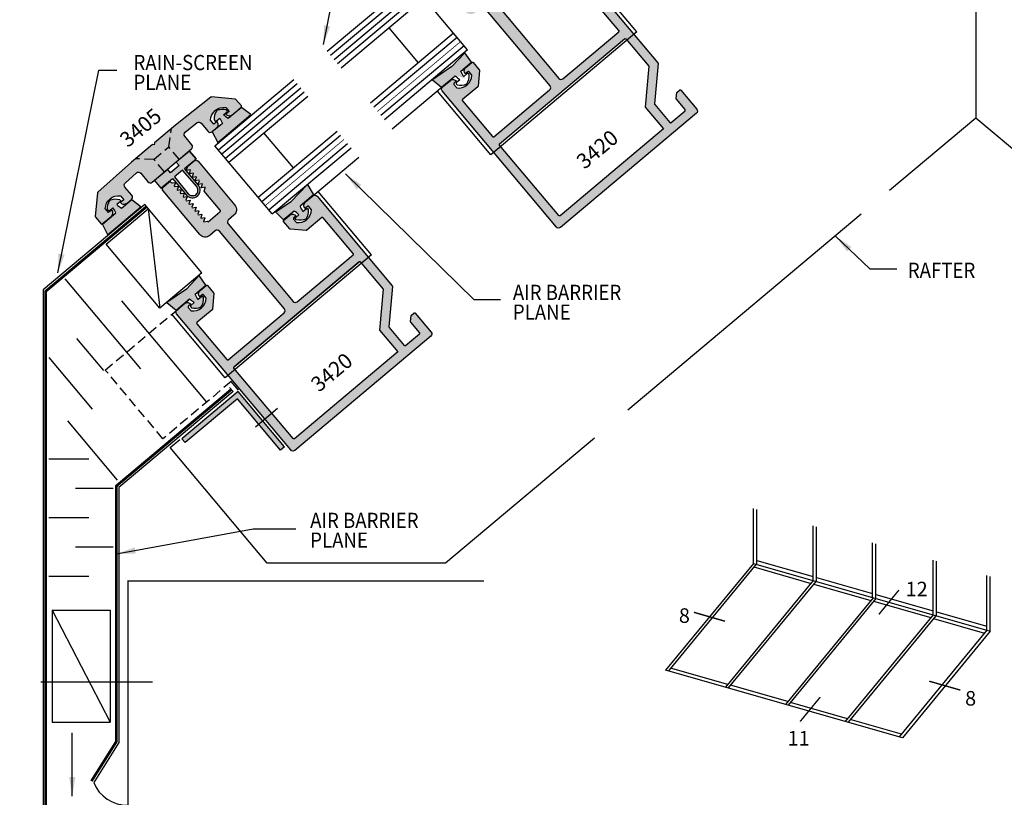
# Model space of a CAD drawing. Units: millimetres. Extents: x 2990 to 4506, y 1434 to 1714.
# Drawn here: x 3666 to 3770, y 1538 to 1620 of the extents above; entities that cross this region are included whole.
import ezdxf
from ezdxf.enums import TextEntityAlignment as Align

# ---------------------------------------------------------------- set-up
doc = ezdxf.new("R2010")
doc.units = ezdxf.units.MM
doc.linetypes.add('HIDDEN', pattern=[0.375, 0.25, -0.125])
doc.layers.add('4', color=4, linetype='Continuous')
doc.styles.add('DIM', font='Simplex.shx', dxfattribs={"width": 0.9, "height": 2.4})
doc.styles.add('PART # DETAILS', font='Au102s01.shx', dxfattribs={"height": 2})
doc.styles.add('spec', font='swissb.ttf', dxfattribs={"width": 0.9, "height": 2.4})
doc.styles.add('ST-1', font='Au102s01.shx', dxfattribs={"height": 2})
doc.dimstyles.new('DIM-1', dxfattribs={"dimtxt": 2.4, "dimasz": 2.4, "dimexe": 0.6, "dimexo": 5, "dimgap": 1.5, "dimtad": 0, "dimtih": 1, "dimtoh": 1, "dimdec": 1, "dimlfac": 2, "dimzin": 0, "dimdsep": 46, "dimtxsty": 'DIM', "dimcen": 1, "dimclre": 4, "dimclrt": 4, "dimadec": 0, "dimazin": 0, "dimtfac": 1, "dimtdec": 1, "dimtmove": 0, "dimatfit": 3, "dimfxl": 1, "dimtolj": 1, "dimtzin": 0, "dimarcsym": 0})

msp = doc.modelspace()

# ---------------------------------------------------------------- hatches: boundary and pattern name
h = msp.add_hatch(color=4)
h.dxf.hatch_style = 1
h.paths.add_polyline_path([(3680.232, 1605.613), (3678.274, 1605.666), (3677.868, 1605.325), (3674.312, 1602.154, 0.1910874), (3674.28, 1602.091), (3674.061, 1599.588, 0.1989124), (3674.083, 1599.519), (3674.662, 1598.829, 0.4142136), (3674.796, 1598.817), (3675.74, 1599.609, 0.4142136), (3675.8, 1600.289), (3675.467, 1600.01), (3675.111, 1600.433, -0.4436511), (3676.701, 1601.767), (3677.057, 1601.344), (3676.724, 1601.064, 0.4142136), (3677.404, 1601.005), (3677.873, 1601.399, 0.4142136), (3677.911, 1601.827), (3677.179, 1602.7, -0.4054092), (3677.21, 1603.122), (3678.41, 1604.192, -0.4230731), (3678.845, 1604.161), (3679.608, 1603.251, 0.4142136), (3680.036, 1603.214), (3681.333, 1604.302)])
h.paths.add_polyline_path([(3681.802, 1606.931), (3682.09, 1608.868), (3680.293, 1607.36), (3680.275, 1607.156), (3680.071, 1607.174), (3678.274, 1605.666), (3680.232, 1605.613)])
h.paths.add_polyline_path([(3681.802, 1606.931), (3680.232, 1605.613), (3681.333, 1604.302), (3682.118, 1604.96), (3682.903, 1605.619)])
h.paths.add_polyline_path([(3684.237, 1607.135), (3683.474, 1608.045, -0.4230731), (3683.518, 1608.479), (3684.781, 1609.475, -0.4054092), (3685.202, 1609.431), (3685.934, 1608.559, 0.4142136), (3686.362, 1608.522), (3686.832, 1608.916, 0.4142136), (3686.891, 1609.596), (3686.558, 1609.316), (3686.203, 1609.74, -0.4436511), (3687.793, 1611.074), (3688.148, 1610.65), (3687.815, 1610.371, 0.4142136), (3688.495, 1610.312), (3689.439, 1611.104, 0.4142136), (3689.451, 1611.238), (3688.872, 1611.928, 0.1989124), (3688.807, 1611.962), (3686.304, 1612.181, 0.1910874), (3686.237, 1612.161), (3682.496, 1609.209), (3682.09, 1608.868), (3681.802, 1606.931), (3682.903, 1605.619), (3684.199, 1606.707, 0.4142136)])
h = msp.add_hatch(color=6)
h.dxf.hatch_style = 1
h.paths.add_polyline_path([(3678.883, 1600.618), (3677.892, 1601.374), (3676.821, 1600.475, -0.0514053), (3676.328, 1600.86), (3676.701, 1601.172, 0.4142136), (3676.71, 1601.28), (3676.618, 1601.39, 0.176667), (3675.601, 1601.31, 0.176667), (3675.346, 1600.323), (3675.438, 1600.213, 0.4142136), (3675.545, 1600.203), (3675.918, 1600.516, -0.0514053), (3676.212, 1599.964), (3674.812, 1598.789), (3675.384, 1597.682), (3677.298, 1599.288)])
h.paths.add_polyline_path([(3690.455, 1610.328), (3689.464, 1611.084), (3688.064, 1609.909, -0.0514053), (3687.571, 1610.294), (3687.944, 1610.607, 0.4142136), (3687.953, 1610.714), (3687.861, 1610.824, 0.176667), (3686.845, 1610.744, 0.176667), (3686.589, 1609.757), (3686.682, 1609.647, 0.4142136), (3686.789, 1609.637), (3687.162, 1609.95, -0.0514053), (3687.455, 1609.398), (3686.383, 1608.499), (3686.956, 1607.392), (3688.541, 1608.722)])
h.paths.add_polyline_path([(3697.046, 1601.876), (3696.425, 1602.957), (3694.687, 1601.185), (3693.032, 1600.094), (3693.89, 1599.227), (3695.017, 1600.173, -0.0506879), (3695.516, 1599.781), (3695.143, 1599.468, 0.4142136), (3695.134, 1599.361), (3695.226, 1599.251, 0.176667), (3696.242, 1599.331, 0.176667), (3696.497, 1600.318), (3696.405, 1600.428, 0.4142136), (3696.298, 1600.438), (3695.925, 1600.125, -0.0506879), (3695.626, 1600.684)])
h.paths.add_polyline_path([(3684.593, 1591.426), (3685.72, 1592.372), (3685.015, 1593.367), (3683.653, 1591.927), (3681.606, 1590.523), (3682.563, 1589.723), (3683.984, 1590.915, -0.0506879), (3684.482, 1590.523), (3684.109, 1590.21, 0.4142136), (3684.1, 1590.103), (3684.192, 1589.993, 0.176667), (3685.209, 1590.073, 0.176667), (3685.464, 1591.06), (3685.372, 1591.17, 0.4142136), (3685.265, 1591.179), (3684.892, 1590.867, -0.0506879)])
h = msp.add_hatch(color=6)
h.dxf.hatch_style = 1
h.paths.add_polyline_path([(3684.814, 1601.748, 0.4142136), (3684.913, 1602.886), (3683.443, 1604.639), (3684.672, 1605.67), (3683.992, 1606.481), (3682.588, 1605.303), (3682.881, 1604.953), (3682.437, 1604.58), (3681.992, 1604.207), (3681.699, 1604.557), (3680.295, 1603.378), (3680.975, 1602.568), (3682.204, 1603.6), (3683.675, 1601.847, 0.4142136)])
h.paths.add_polyline_path([(3683.85, 1601.994), (3682.414, 1603.776), (3682.824, 1604.119), (3683.233, 1604.463), (3684.739, 1602.74, -0.4142136), (3684.667, 1601.922, -0.4142136)], flags=16)
at = {"layer": '4'}
h = msp.add_hatch(color=256, dxfattribs=at)
h.dxf.hatch_style = 1
h.paths.add_polyline_path([(3729.819, 1618.299, -0.4142136), (3729.952, 1618.287), (3730.069, 1618.149), (3730.808, 1618.769), (3725.396, 1625.219, 0.4142136), (3724.968, 1625.257), (3724.185, 1624.6, 0.4142136), (3724.125, 1623.92), (3724.384, 1624.137, -0.4142136), (3724.518, 1624.125), (3724.813, 1623.774, -0.4440691), (3723.224, 1622.44), (3722.929, 1622.792, -0.4142136), (3722.94, 1622.925), (3723.199, 1623.143, 0.4142136), (3722.519, 1623.202), (3721.891, 1622.675, 0.4142136), (3721.879, 1622.541), (3722.525, 1621.771, 0.1989124), (3722.589, 1621.738), (3724.242, 1621.593, 0.1989124), (3724.311, 1621.615), (3725.91, 1622.957, -0.4142136), (3726.044, 1622.945), (3729.21, 1619.172, -0.4142136), (3729.198, 1619.039), (3723.312, 1614.099, -0.4142136), (3722.883, 1614.137), (3716.032, 1622.303, -0.4142136), (3716.069, 1622.731), (3716.646, 1623.215, 0.4142136), (3716.738, 1624.275), (3712.869, 1628.886, 0.4142136), (3712.441, 1628.923), (3711.786, 1628.374), (3711.64, 1627.974), (3711.677, 1627.93), (3712.042, 1627.994), (3712.077, 1627.952), (3711.95, 1627.604), (3711.987, 1627.56), (3712.352, 1627.625), (3712.387, 1627.583), (3712.261, 1627.234), (3712.297, 1627.191), (3712.662, 1627.255), (3712.698, 1627.213), (3712.571, 1626.865), (3712.607, 1626.821), (3712.973, 1626.885), (3713.008, 1626.843), (3712.881, 1626.495), (3712.918, 1626.451), (3713.283, 1626.516), (3713.318, 1626.474), (3713.191, 1626.125), (3713.228, 1626.082), (3713.593, 1626.146), (3713.628, 1626.104), (3713.501, 1625.755), (3715.182, 1623.753, -0.4142136), (3715.164, 1623.549), (3713.918, 1622.504), (3713.852, 1622.583), (3713.487, 1622.518), (3713.45, 1622.562), (3713.577, 1622.911), (3713.542, 1622.953), (3713.176, 1622.888), (3713.14, 1622.932), (3713.267, 1623.28), (3713.231, 1623.322), (3712.866, 1623.258), (3712.83, 1623.302), (3712.956, 1623.65), (3712.921, 1623.692), (3712.556, 1623.628), (3712.519, 1623.671), (3712.646, 1624.02), (3712.611, 1624.062), (3712.246, 1623.997), (3712.209, 1624.041), (3712.336, 1624.389), (3712.301, 1624.431), (3711.936, 1624.367), (3711.899, 1624.411), (3712.026, 1624.759), (3711.99, 1624.801), (3711.625, 1624.737), (3711.589, 1624.78), (3711.715, 1625.129), (3711.68, 1625.171), (3711.315, 1625.106), (3711.278, 1625.15), (3711.405, 1625.499), (3711.37, 1625.541), (3711.005, 1625.476), (3710.968, 1625.52), (3711.095, 1625.868), (3711.06, 1625.91), (3710.695, 1625.846), (3710.658, 1625.89), (3710.785, 1626.238), (3710.75, 1626.28), (3710.384, 1626.216), (3710.348, 1626.259), (3710.475, 1626.608), (3710.439, 1626.65), (3710.156, 1626.6, -0.2679492), (3710.021, 1626.649), (3709.994, 1626.681, 0.4142136), (3709.79, 1626.699), (3709.209, 1626.212, 0.4142136), (3709.172, 1625.784), (3713.041, 1621.172, 0.4142136), (3714.101, 1621.08), (3714.678, 1621.563, -0.4142136), (3715.106, 1621.526), (3721.958, 1613.36, -0.4142136), (3721.92, 1612.932), (3716.034, 1607.993, -0.4142136), (3715.9, 1608.004), (3712.734, 1611.777, -0.4142136), (3712.746, 1611.911), (3714.345, 1613.253, 0.1989124), (3714.379, 1613.317), (3714.523, 1614.97, 0.1989124), (3714.502, 1615.039), (3713.856, 1615.809, 0.4142136), (3713.722, 1615.82), (3713.093, 1615.293, 0.4142136), (3713.034, 1614.613), (3713.293, 1614.83, -0.4142136), (3713.427, 1614.819), (3713.722, 1614.467, -0.4440691), (3712.132, 1613.133), (3711.837, 1613.485, -0.4142136), (3711.849, 1613.619), (3712.108, 1613.836, 0.4142136), (3711.428, 1613.896), (3710.645, 1613.238, 0.4142136), (3710.607, 1612.81), (3716.02, 1606.36), (3716.759, 1606.981), (3716.643, 1607.119, -0.4142136), (3716.654, 1607.253)])
h = msp.add_hatch(color=256, dxfattribs=at)
h.dxf.hatch_style = 1
h.paths.add_polyline_path([(3733.344, 1615.704, 0.1989124), (3733.322, 1615.774), (3725.396, 1625.219, 0.4142136), (3724.968, 1625.257), (3724.185, 1624.6, 0.4142136), (3724.125, 1623.92), (3724.384, 1624.137, -0.4142136), (3724.518, 1624.125), (3724.813, 1623.774, -0.4440691), (3723.224, 1622.44), (3722.929, 1622.792, -0.4142136), (3722.94, 1622.925), (3723.199, 1623.143, 0.4142136), (3722.519, 1623.202), (3721.891, 1622.675, 0.4142136), (3721.879, 1622.541), (3722.525, 1621.771, 0.1989124), (3722.589, 1621.738), (3724.242, 1621.593, 0.1989124), (3724.311, 1621.615), (3725.91, 1622.957, -0.4142136), (3726.044, 1622.945), (3729.21, 1619.172, -0.4142136), (3729.198, 1619.039), (3723.312, 1614.099, -0.4142136), (3722.883, 1614.137), (3716.032, 1622.303, -0.4142136), (3716.069, 1622.731), (3716.646, 1623.215, 0.4142136), (3716.738, 1624.275), (3712.869, 1628.886, 0.4142136), (3712.441, 1628.923), (3711.786, 1628.374), (3711.64, 1627.974), (3711.677, 1627.93), (3712.042, 1627.994), (3712.077, 1627.952), (3711.95, 1627.604), (3711.987, 1627.56), (3712.352, 1627.625), (3712.387, 1627.583), (3712.261, 1627.234), (3712.297, 1627.191), (3712.662, 1627.255), (3712.698, 1627.213), (3712.571, 1626.865), (3712.607, 1626.821), (3712.973, 1626.885), (3713.008, 1626.843), (3712.881, 1626.495), (3712.918, 1626.451), (3713.283, 1626.516), (3713.318, 1626.474), (3713.191, 1626.125), (3713.228, 1626.082), (3713.593, 1626.146), (3713.628, 1626.104), (3713.501, 1625.755), (3715.182, 1623.753, -0.4142136), (3715.164, 1623.549), (3713.918, 1622.504), (3713.852, 1622.583), (3713.487, 1622.518), (3713.45, 1622.562), (3713.577, 1622.911), (3713.542, 1622.953), (3713.176, 1622.888), (3713.14, 1622.932), (3713.267, 1623.28), (3713.231, 1623.322), (3712.866, 1623.258), (3712.83, 1623.302), (3712.956, 1623.65), (3712.921, 1623.692), (3712.556, 1623.628), (3712.519, 1623.671), (3712.646, 1624.02), (3712.611, 1624.062), (3712.246, 1623.997), (3712.209, 1624.041), (3712.336, 1624.389), (3712.301, 1624.431), (3711.936, 1624.367), (3711.899, 1624.411), (3712.026, 1624.759), (3711.99, 1624.801), (3711.625, 1624.737), (3711.589, 1624.78), (3711.715, 1625.129), (3711.68, 1625.171), (3711.315, 1625.106), (3711.278, 1625.15), (3711.405, 1625.499), (3711.37, 1625.541), (3711.005, 1625.476), (3710.968, 1625.52), (3711.095, 1625.868), (3711.06, 1625.91), (3710.695, 1625.846), (3710.658, 1625.89), (3710.785, 1626.238), (3710.75, 1626.28), (3710.384, 1626.216), (3710.348, 1626.259), (3710.475, 1626.608), (3710.439, 1626.65), (3710.156, 1626.6, -0.2679492), (3710.021, 1626.649), (3709.994, 1626.681, 0.4142136), (3709.79, 1626.699), (3709.209, 1626.212, 0.4142136), (3709.172, 1625.784), (3713.041, 1621.172, 0.4142136), (3714.101, 1621.08), (3714.678, 1621.563, -0.4142136), (3715.106, 1621.526), (3721.958, 1613.36, -0.4142136), (3721.92, 1612.932), (3716.034, 1607.993, -0.4142136), (3715.9, 1608.004), (3712.734, 1611.777, -0.4142136), (3712.746, 1611.911), (3714.345, 1613.253, 0.1989124), (3714.379, 1613.317), (3714.523, 1614.97, 0.1989124), (3714.502, 1615.039), (3713.856, 1615.809, 0.4142136), (3713.722, 1615.82), (3713.093, 1615.293, 0.4142136), (3713.034, 1614.613), (3713.293, 1614.83, -0.4142136), (3713.427, 1614.819), (3713.722, 1614.467, -0.4440691), (3712.132, 1613.133), (3711.837, 1613.485, -0.4142136), (3711.849, 1613.619), (3712.108, 1613.836, 0.4142136), (3711.428, 1613.896), (3710.645, 1613.238, 0.4142136), (3710.607, 1612.81), (3722.626, 1598.487, 0.4142136), (3723.054, 1598.45), (3737.377, 1610.468, 0.4142136), (3737.414, 1610.896), (3735.735, 1612.898, 0.4142136), (3735.601, 1612.91), (3735.304, 1612.66), (3735.248, 1612.02, 0.1989124), (3735.27, 1611.95), (3736.189, 1610.855, -0.4142136), (3736.177, 1610.721), (3734.711, 1609.491, -0.4142136), (3734.577, 1609.503), (3732.994, 1611.389, -0.1989124), (3732.972, 1611.458)])
h.paths.add_polyline_path([(3731.972, 1611.105), (3733.898, 1608.81), (3723.013, 1599.675, -0.4142136), (3722.879, 1599.687), (3716.643, 1607.119, -0.4142136), (3716.654, 1607.253), (3729.819, 1618.299, -0.4142136), (3729.952, 1618.287), (3732.351, 1615.429)], flags=16)
h.paths.add_polyline_path([(3725.339, 1603.666), (3730.17, 1607.72), (3728.338, 1609.903), (3723.507, 1605.849)], flags=8)
h = msp.add_hatch(color=6, dxfattribs=at)
h.dxf.hatch_style = 1
h.paths.add_polyline_path([(3711.631, 1615.403), (3709.584, 1613.999), (3710.541, 1613.199), (3711.962, 1614.391, -0.0924635), (3713.068, 1614.079, -0.0771395), (3712.57, 1614.902), (3713.698, 1615.848), (3712.993, 1616.844)])
h = msp.add_hatch(color=256, dxfattribs=at)
h.dxf.hatch_style = 1
h.paths.add_polyline_path([(3701.841, 1594.823, -0.4142136), (3701.974, 1594.811), (3702.091, 1594.672), (3702.83, 1595.293), (3697.418, 1601.743, 0.4142136), (3696.99, 1601.78), (3696.207, 1601.123, 0.4142136), (3696.147, 1600.443), (3696.406, 1600.661, -0.4142136), (3696.54, 1600.649), (3696.835, 1600.297, -0.4440691), (3695.246, 1598.964), (3694.951, 1599.315, -0.4142136), (3694.962, 1599.449), (3695.221, 1599.667, 0.4142136), (3694.541, 1599.726), (3693.913, 1599.198, 0.4142136), (3693.901, 1599.065), (3694.547, 1598.295, 0.1989124), (3694.611, 1598.261), (3696.264, 1598.117, 0.1989124), (3696.333, 1598.139), (3697.932, 1599.481, -0.4142136), (3698.066, 1599.469), (3701.232, 1595.696, -0.4142136), (3701.22, 1595.562), (3695.334, 1590.623, -0.4142136), (3694.906, 1590.661), (3688.054, 1598.826, -0.4142136), (3688.091, 1599.255), (3688.668, 1599.738, 0.4142136), (3688.76, 1600.798), (3684.891, 1605.41, 0.4142136), (3684.463, 1605.447), (3683.808, 1604.897), (3683.662, 1604.497), (3683.699, 1604.454), (3684.064, 1604.518), (3684.099, 1604.476), (3683.972, 1604.128), (3684.009, 1604.084), (3684.374, 1604.148), (3684.409, 1604.106), (3684.283, 1603.758), (3684.319, 1603.714), (3684.684, 1603.779), (3684.72, 1603.737), (3684.593, 1603.388), (3684.629, 1603.345), (3684.995, 1603.409), (3685.03, 1603.367), (3684.903, 1603.019), (3684.94, 1602.975), (3685.305, 1603.039), (3685.34, 1602.997), (3685.213, 1602.649), (3685.25, 1602.605), (3685.615, 1602.67), (3685.65, 1602.628), (3685.523, 1602.279), (3687.204, 1600.276, -0.4142136), (3687.186, 1600.073), (3685.94, 1599.027), (3685.874, 1599.107), (3685.509, 1599.042), (3685.472, 1599.086), (3685.599, 1599.434), (3685.564, 1599.476), (3685.198, 1599.412), (3685.162, 1599.456), (3685.289, 1599.804), (3685.253, 1599.846), (3684.888, 1599.782), (3684.852, 1599.825), (3684.978, 1600.174), (3684.943, 1600.216), (3684.578, 1600.151), (3684.541, 1600.195), (3684.668, 1600.543), (3684.633, 1600.585), (3684.268, 1600.521), (3684.231, 1600.565), (3684.358, 1600.913), (3684.323, 1600.955), (3683.958, 1600.891), (3683.921, 1600.934), (3684.048, 1601.283), (3684.012, 1601.325), (3683.647, 1601.26), (3683.611, 1601.304), (3683.737, 1601.653), (3683.702, 1601.695), (3683.337, 1601.63), (3683.3, 1601.674), (3683.427, 1602.022), (3683.392, 1602.064), (3683.027, 1602), (3682.99, 1602.044), (3683.117, 1602.392), (3683.082, 1602.434), (3682.717, 1602.37), (3682.68, 1602.413), (3682.807, 1602.762), (3682.772, 1602.804), (3682.406, 1602.739), (3682.37, 1602.783), (3682.497, 1603.131), (3682.461, 1603.173), (3682.178, 1603.124, -0.2679492), (3682.043, 1603.173), (3682.016, 1603.205, 0.4142136), (3681.812, 1603.223), (3681.231, 1602.736, 0.4142136), (3681.194, 1602.307), (3685.063, 1597.696, 0.4142136), (3686.123, 1597.603), (3686.7, 1598.087, -0.4142136), (3687.128, 1598.049), (3693.98, 1589.884, -0.4142136), (3693.942, 1589.455), (3688.056, 1584.516, -0.4142136), (3687.922, 1584.528), (3684.756, 1588.301, -0.4142136), (3684.768, 1588.435), (3686.367, 1589.777, 0.1989124), (3686.401, 1589.841), (3686.545, 1591.494, 0.1989124), (3686.524, 1591.563), (3685.878, 1592.332, 0.4142136), (3685.744, 1592.344), (3685.115, 1591.817, 0.4142136), (3685.056, 1591.137), (3685.315, 1591.354, -0.4142136), (3685.449, 1591.342), (3685.744, 1590.991, -0.4440691), (3684.154, 1589.657), (3683.859, 1590.009, -0.4142136), (3683.871, 1590.142), (3684.13, 1590.36, 0.4142136), (3683.45, 1590.419), (3682.667, 1589.762, 0.4142136), (3682.629, 1589.334), (3688.042, 1582.884), (3688.781, 1583.504), (3688.665, 1583.643, -0.4142136), (3688.676, 1583.777)])
h = msp.add_hatch(color=256, dxfattribs=at)
h.dxf.hatch_style = 1
h.paths.add_polyline_path([(3709.399, 1586.992, 0.4142136), (3709.436, 1587.42), (3707.757, 1589.422, 0.4142136), (3707.623, 1589.433), (3707.326, 1589.184), (3707.27, 1588.543, 0.1989124), (3707.292, 1588.474), (3708.211, 1587.379, -0.4142136), (3708.199, 1587.245), (3706.733, 1586.015, -0.4142136), (3706.599, 1586.026), (3705.016, 1587.913, -0.1989124), (3704.994, 1587.982), (3705.366, 1592.228, 0.1989124), (3705.344, 1592.297), (3702.83, 1595.293), (3702.091, 1594.672), (3704.373, 1591.953), (3703.994, 1587.629), (3705.92, 1585.333), (3695.035, 1576.199, -0.4142136), (3694.901, 1576.211), (3692.653, 1578.89), (3691.913, 1578.27), (3694.648, 1575.011, 0.4142136), (3695.076, 1574.974)])
h.paths.add_polyline_path([(3688.781, 1583.504), (3688.042, 1582.884), (3691.913, 1578.27), (3692.653, 1578.89)])
h = msp.add_hatch(color=4, dxfattribs=at)
h.dxf.hatch_style = 1
h.paths.add_polyline_path([(3689.104, 1581.161), (3683.179, 1576.189), (3683.521, 1575.782), (3689.038, 1580.411), (3691.281, 1577.739), (3691.688, 1578.081)])
h.paths.add_polyline_path([(3691.688, 1578.081), (3691.281, 1577.739), (3693.582, 1574.997), (3693.989, 1575.339)])

# ---------------------------------------------------------------- linework, layer by layer
at = {"color": 4, "ltscale": 3}
msp.add_line((3766.796, 1660.355), (3766.796, 1609.953), dxfattribs=at)
at = {"color": 3, "ltscale": 10}
for p, q in [((3707.247, 1624.324), (3698.482, 1616.969)), ((3713.273, 1617.142), (3707.247, 1624.324)), ((3707.613, 1623.887), (3698.848, 1616.532)), ((3707.98, 1623.45), (3699.215, 1616.095)), ((3708.346, 1623.014), (3699.581, 1615.659)), ((3708.712, 1622.577), (3699.947, 1615.222)), ((3708.11, 1615.787), (3705.015, 1619.475)), ((3711.807, 1618.889), (3703.042, 1611.534)), ((3712.173, 1618.452), (3703.408, 1611.097)), ((3712.906, 1617.579), (3704.141, 1610.224)), ((3713.273, 1617.142), (3704.508, 1609.787))]:
    msp.add_line(p, q, dxfattribs=at)
at = {"color": 3}
for p, q in [((3686.663, 1607.052), (3694.969, 1614.021)), ((3687.03, 1606.615), (3695.335, 1613.585)), ((3687.396, 1606.178), (3695.702, 1613.148)), ((3687.762, 1605.742), (3696.068, 1612.711)), ((3688.129, 1605.305), (3696.435, 1612.275)), ((3691.223, 1601.617), (3699.529, 1608.587)), ((3691.59, 1601.18), (3699.896, 1608.15)), ((3694.92, 1604.719), (3691.826, 1608.407)), ((3692.689, 1599.87), (3686.663, 1607.052)), ((3692.323, 1600.307), (3700.628, 1607.277)), ((3692.689, 1599.87), (3700.995, 1606.84)), ((3679.269, 1600.847), (3668.559, 1591.861)), ((3685.295, 1593.666), (3680.87, 1589.953))]:
    msp.add_line(p, q, dxfattribs=at)
at = {"color": 4, "ltscale": 10}
for p, q in [((3710.645, 1613.238), (3705.344, 1608.791)), ((3766.796, 1609.953), (3757.706, 1602.325)), ((3776.652, 1601.683), (3766.796, 1609.953)), ((3696.99, 1601.78), (3701.831, 1605.843)), ((3701.841, 1594.823), (3688.676, 1583.777)), ((3688.567, 1581.16), (3676.547, 1571.075)), ((3726.649, 1576.266), (3710.956, 1563.097)), ((3692.173, 1563.097), (3681.963, 1575.265)), ((3710.956, 1563.097), (3692.173, 1563.097))]:
    msp.add_line(p, q, dxfattribs=at)
at = {"linetype": 'HIDDEN', "ltscale": 4}
for p, q in [((3681.802, 1606.931), (3682.09, 1608.868)), ((3680.232, 1605.613), (3681.802, 1606.931)), ((3682.903, 1605.619), (3681.802, 1606.931)), ((3680.232, 1605.613), (3678.274, 1605.666)), ((3681.333, 1604.302), (3680.232, 1605.613)), ((3675.116, 1583.426), (3684.016, 1590.894)), ((3681.187, 1576.19), (3675.116, 1583.426)), ((3688.377, 1582.223), (3681.187, 1576.19))]:
    msp.add_line(p, q, dxfattribs=at)
at = {"color": 252}
for p, q in [((3685.295, 1593.666), (3679.269, 1600.847)), ((3680.87, 1589.953), (3675.21, 1596.698))]:
    msp.add_line(p, q, dxfattribs=at)
at = {"color": 252, "ltscale": 10}
for p, q in [((3679.635, 1600.411), (3680.87, 1589.953)), ((3670.849, 1593.038), (3678.81, 1583.55)), ((3676.817, 1590.725), (3685.78, 1580.044)), ((3672.089, 1586.758), (3674.918, 1583.388)), ((3669.167, 1584.752), (3673.744, 1579.298)), ((3671.116, 1578.087), (3676.366, 1571.829)), ((3669.167, 1574.077), (3673.379, 1574.077)), ((3671.979, 1570.991), (3675.939, 1570.991)), ((3669.167, 1567.905), (3673.379, 1567.905)), ((3671.979, 1564.82), (3675.939, 1564.82)), ((3669.167, 1561.734), (3673.379, 1561.734)), ((3669.505, 1558.138), (3675.626, 1558.138)), ((3669.505, 1558.138), (3669.505, 1546.36)), ((3675.626, 1558.138), (3675.626, 1546.36)), ((3668.32, 1550.585), (3680.102, 1550.585)), ((3669.505, 1546.36), (3675.626, 1546.36))]:
    msp.add_line(p, q, dxfattribs=at)
at = {"color": 4}
msp.add_line((3754.731, 1599.829), (3730.162, 1579.213), dxfattribs=at)
at = {"ltscale": 10}
for p, q in [((3668.559, 1591.861), (3668.559, 1535.905)), ((3689.153, 1581.298), (3688.377, 1582.223)), ((3689.104, 1581.161), (3683.179, 1576.189)), ((3688.567, 1581.16), (3688.2, 1581.597)), ((3693.989, 1575.339), (3689.104, 1581.161)), ((3689.038, 1580.411), (3683.521, 1575.782)), ((3693.582, 1574.997), (3689.038, 1580.411)), ((3690.929, 1577.444), (3693.269, 1579.407)), ((3681.963, 1575.265), (3682.971, 1576.111)), ((3683.521, 1575.782), (3683.179, 1576.189)), ((3693.989, 1575.339), (3693.582, 1574.997)), ((3676.547, 1571.075), (3676.547, 1544.205)), ((3676.547, 1544.205), (3673.891, 1539.992))]:
    msp.add_line(p, q, dxfattribs=at)
for p, q in [((3743.378, 1563.059), (3743.378, 1568.837)), ((3743.735, 1562.957), (3743.735, 1568.735)), ((3749.688, 1561.254), (3749.688, 1567.033)), ((3750.045, 1561.152), (3750.045, 1566.93)), ((3755.926, 1559.47), (3755.926, 1565.248)), ((3756.283, 1559.368), (3756.283, 1565.146)), ((3743.378, 1563.059), (3734.137, 1551.837)), ((3743.378, 1563.059), (3768.33, 1555.922)), ((3743.735, 1563.382), (3749.688, 1561.679)), ((3762.306, 1557.645), (3762.306, 1563.423)), ((3762.664, 1557.543), (3762.664, 1563.321)), ((3743.664, 1562.977), (3734.422, 1551.756)), ((3743.428, 1562.691), (3749.452, 1560.968)), ((3749.688, 1561.254), (3740.446, 1550.033)), ((3749.973, 1561.173), (3740.732, 1549.951)), ((3750.045, 1561.577), (3755.926, 1559.895)), ((3767.973, 1556.024), (3767.973, 1561.802)), ((3768.33, 1555.922), (3768.33, 1561.7)), ((3749.737, 1560.886), (3755.761, 1559.163)), ((3755.997, 1559.45), (3746.755, 1548.228)), ((3756.283, 1559.368), (3747.041, 1548.146)), ((3756.047, 1559.081), (3762.07, 1557.359)), ((3756.283, 1559.793), (3762.306, 1558.07)), ((3762.664, 1557.968), (3767.973, 1556.449)), ((3762.306, 1557.645), (3753.065, 1546.423)), ((3762.592, 1557.563), (3753.35, 1546.342)), ((3762.356, 1557.277), (3767.737, 1555.738)), ((3767.973, 1556.024), (3758.732, 1544.803)), ((3768.33, 1555.922), (3759.089, 1544.7)), ((3759.089, 1544.7), (3734.137, 1551.837)), ((3740.682, 1550.319), (3734.658, 1552.042)), ((3746.991, 1548.515), (3740.968, 1550.238)), ((3753.301, 1546.71), (3747.277, 1548.433)), ((3758.968, 1545.089), (3753.586, 1546.628))]:
    msp.add_line(p, q)
at = {"color": 4, "ltscale": 10}
for points, format in [([(3725.396, 1625.219), (3733.322, 1615.774, -0.1989124), (3733.344, 1615.704), (3732.972, 1611.458, 0.1989124), (3732.994, 1611.389), (3734.577, 1609.503, 0.4142136), (3734.711, 1609.491), (3736.177, 1610.721, 0.4142136), (3736.189, 1610.855), (3735.27, 1611.95, -0.1989124), (3735.248, 1612.02), (3735.304, 1612.66), (3735.601, 1612.91, -0.4142136), (3735.735, 1612.898), (3737.414, 1610.896, -0.4142136), (3737.377, 1610.468), (3723.054, 1598.45, -0.4142136), (3722.626, 1598.487), (3710.607, 1612.81, -0.4142136), (3710.645, 1613.238), (3711.428, 1613.896, -0.4142136), (3712.108, 1613.836), (3711.849, 1613.619, 0.4142136), (3711.837, 1613.485), (3712.132, 1613.133, 0.4440691), (3713.722, 1614.467), (3713.427, 1614.819, 0.4142136), (3713.293, 1614.83), (3713.034, 1614.613), (3713.034, 1614.613, -0.4142136), (3713.093, 1615.293), (3713.722, 1615.82, -0.4142136), (3713.856, 1615.809), (3714.502, 1615.039, -0.1989124), (3714.523, 1614.97), (3714.379, 1613.317, -0.1989124), (3714.345, 1613.253), (3712.746, 1611.911, 0.4142136), (3712.734, 1611.777), (3715.9, 1608.004, 0.4142136), (3716.034, 1607.993), (3721.92, 1612.932, 0.4142136), (3721.958, 1613.36), (3715.106, 1621.526, 0.4142136)], "xyb"), ([(3716.032, 1622.303), (3722.883, 1614.137, 0.4142136), (3723.312, 1614.099), (3729.198, 1619.039, 0.4142136), (3729.21, 1619.172), (3726.044, 1622.945, 0.4142136)], "xyb"), ([(3688.383, 1581.379, 0.285, 0.285, 0), (3676.262, 1571.208, 0.285, 0.285, 0), (3676.262, 1544.288, 0.285, 0.285, 0), (3673.65, 1540.144, 0, 0, 0)], "xyseb")]:
    msp.add_lwpolyline(points, format=format, dxfattribs=at)
at = {"color": 3, "ltscale": 10, "const_width": 0.076}
msp.add_lwpolyline([(3712.54, 1618.016), (3703.775, 1610.661)], dxfattribs=at)
at = {"color": 4, "ltscale": 10}
msp.add_lwpolyline([(3732.351, 1615.429), (3731.972, 1611.105), (3733.898, 1608.81), (3723.013, 1599.675, -0.4142136), (3722.879, 1599.687), (3716.643, 1607.119, -0.4142136), (3716.654, 1607.253), (3729.819, 1618.299, -0.4142136), (3729.952, 1618.287)], format="xyb", close=True, dxfattribs=at)
at = {"color": 6, "ltscale": 10}
msp.add_lwpolyline([(3713.187, 1613.549, 0.176667), (3713.442, 1614.536), (3713.35, 1614.646, 0.4142136), (3713.243, 1614.656), (3712.87, 1614.343, -0.0506879), (3712.57, 1614.902), (3713.698, 1615.848), (3712.993, 1616.844), (3711.631, 1615.403), (3709.584, 1613.999), (3710.541, 1613.199), (3711.962, 1614.391, -0.0506879), (3712.46, 1613.999), (3712.087, 1613.686, 0.4142136), (3712.078, 1613.579), (3712.17, 1613.469, 0.176667)], format="xyb", close=True, dxfattribs=at)
at = {"color": 4}
for points in [[(3674.28, 1602.091), (3674.061, 1599.588, 0.1989124), (3674.083, 1599.519), (3674.662, 1598.829, 0.4142136), (3674.796, 1598.817), (3675.74, 1599.609, 0.4142136), (3675.8, 1600.289), (3675.467, 1600.01), (3675.111, 1600.433, -0.4436511), (3676.701, 1601.767), (3677.057, 1601.344), (3676.724, 1601.064, 0.4142136), (3677.404, 1601.005), (3677.873, 1601.399, 0.4142136), (3677.911, 1601.827), (3677.179, 1602.7, -0.4054092), (3677.21, 1603.122), (3678.41, 1604.192, -0.4230731), (3678.845, 1604.161), (3679.608, 1603.251, 0.4142136), (3680.036, 1603.214), (3682.118, 1604.96), (3684.199, 1606.707, 0.4142136), (3684.237, 1607.135), (3683.474, 1608.045, -0.4230731), (3683.518, 1608.479), (3684.781, 1609.475, -0.4054092), (3685.202, 1609.431), (3685.934, 1608.559, 0.4142136), (3686.362, 1608.522), (3686.832, 1608.916, 0.4142136), (3686.891, 1609.596), (3686.558, 1609.316), (3686.203, 1609.74, -0.4436511), (3687.793, 1611.074), (3688.148, 1610.65), (3687.815, 1610.371, 0.4142136), (3688.495, 1610.312), (3689.439, 1611.104, 0.4142136), (3689.451, 1611.238), (3688.872, 1611.928, 0.1989124), (3688.807, 1611.962), (3686.304, 1612.181, 0.1910874), (3686.237, 1612.161), (3682.496, 1609.209), (3680.293, 1607.36), (3680.275, 1607.156), (3680.071, 1607.174), (3677.868, 1605.325), (3674.312, 1602.154, 0.1910874)], [(3704.994, 1587.982, 0.1989124), (3705.016, 1587.913), (3706.599, 1586.026, 0.4142136), (3706.733, 1586.015), (3708.199, 1587.245, 0.4142136), (3708.211, 1587.379), (3707.292, 1588.474, -0.1989124), (3707.27, 1588.543), (3707.326, 1589.184), (3707.623, 1589.433, -0.4142136), (3707.757, 1589.422), (3709.436, 1587.42, -0.4142136), (3709.399, 1586.992), (3695.076, 1574.974, -0.4142136), (3694.648, 1575.011), (3682.629, 1589.334, -0.4142136), (3682.667, 1589.762), (3683.45, 1590.419, -0.4142136), (3684.13, 1590.36), (3683.871, 1590.142, 0.4142136), (3683.859, 1590.009), (3684.154, 1589.657, 0.4440691), (3685.744, 1590.991), (3685.449, 1591.342, 0.4142136), (3685.315, 1591.354), (3685.056, 1591.137), (3685.056, 1591.137, -0.4142136), (3685.115, 1591.817), (3685.744, 1592.344, -0.4142136), (3685.878, 1592.332), (3686.524, 1591.563, -0.1989124), (3686.545, 1591.494), (3686.401, 1589.841, -0.1989124), (3686.367, 1589.777), (3684.768, 1588.435, 0.4142136), (3684.756, 1588.301), (3687.922, 1584.528, 0.4142136), (3688.056, 1584.516), (3693.942, 1589.455, 0.4142136), (3693.98, 1589.884), (3687.128, 1598.049, 0.4142136), (3686.7, 1598.087), (3686.123, 1597.603, -0.4142136), (3685.063, 1597.696), (3681.194, 1602.307, -0.4142136), (3681.231, 1602.736), (3681.812, 1603.223, -0.4142136), (3682.016, 1603.205), (3682.043, 1603.173, 0.2679492), (3682.178, 1603.124), (3682.461, 1603.173), (3682.497, 1603.131), (3682.37, 1602.783), (3682.406, 1602.739), (3682.772, 1602.804), (3682.807, 1602.762), (3682.68, 1602.413), (3682.717, 1602.37), (3683.082, 1602.434), (3683.117, 1602.392), (3682.99, 1602.044), (3683.027, 1602), (3683.392, 1602.064), (3683.427, 1602.022), (3683.3, 1601.674), (3683.337, 1601.63), (3683.702, 1601.695), (3683.737, 1601.653), (3683.611, 1601.304), (3683.647, 1601.26), (3684.012, 1601.325), (3684.048, 1601.283), (3683.921, 1600.934), (3683.958, 1600.891), (3684.323, 1600.955), (3684.358, 1600.913), (3684.231, 1600.565), (3684.268, 1600.521), (3684.633, 1600.585), (3684.668, 1600.543), (3684.541, 1600.195), (3684.578, 1600.151), (3684.943, 1600.216), (3684.978, 1600.174), (3684.852, 1599.825), (3684.888, 1599.782), (3685.253, 1599.846), (3685.289, 1599.804), (3685.162, 1599.456), (3685.198, 1599.412), (3685.564, 1599.476), (3685.599, 1599.434), (3685.472, 1599.086), (3685.509, 1599.042), (3685.874, 1599.107), (3685.94, 1599.027), (3687.186, 1600.073, 0.4142136), (3687.204, 1600.276), (3685.523, 1602.279), (3685.65, 1602.628), (3685.615, 1602.67), (3685.25, 1602.605), (3685.213, 1602.649), (3685.34, 1602.997), (3685.305, 1603.039), (3684.94, 1602.975), (3684.903, 1603.019), (3685.03, 1603.367), (3684.995, 1603.409), (3684.629, 1603.345), (3684.593, 1603.388), (3684.72, 1603.737), (3684.684, 1603.779), (3684.319, 1603.714), (3684.283, 1603.758), (3684.409, 1604.106), (3684.374, 1604.148), (3684.009, 1604.084), (3683.972, 1604.128), (3684.099, 1604.476), (3684.064, 1604.518), (3683.699, 1604.454), (3683.662, 1604.497), (3683.808, 1604.897), (3684.463, 1605.447, -0.4142136), (3684.891, 1605.41), (3688.76, 1600.798, -0.4142136), (3688.668, 1599.738), (3688.091, 1599.255, 0.4142136), (3688.054, 1598.826), (3694.906, 1590.661, 0.4142136), (3695.334, 1590.623), (3701.22, 1595.562, 0.4142136), (3701.232, 1595.696), (3698.066, 1599.469, 0.4142136), (3697.932, 1599.481), (3696.333, 1598.139, -0.1989124), (3696.264, 1598.117), (3694.611, 1598.261, -0.1989124), (3694.547, 1598.295), (3693.901, 1599.065, -0.4142136), (3693.913, 1599.198), (3694.541, 1599.726, -0.4142136), (3695.221, 1599.667), (3694.962, 1599.449, 0.4142136), (3694.951, 1599.315), (3695.246, 1598.964, 0.4440691), (3696.835, 1600.297), (3696.54, 1600.649, 0.4142136), (3696.406, 1600.661), (3696.147, 1600.443, -0.4142136), (3696.207, 1601.123), (3696.99, 1601.78, -0.4142136), (3697.418, 1601.743), (3705.344, 1592.297, -0.1989124), (3705.366, 1592.228)], [(3704.373, 1591.953), (3703.994, 1587.629), (3705.92, 1585.333), (3695.035, 1576.199, -0.4142136), (3694.901, 1576.211), (3688.665, 1583.643, -0.4142136), (3688.676, 1583.777), (3701.841, 1594.823, -0.4142136), (3701.974, 1594.811)]]:
    msp.add_lwpolyline(points, format="xyb", close=True, dxfattribs=at)
at = {"color": 6}
for points in [[(3687.953, 1610.714), (3687.861, 1610.824, 0.176667), (3686.845, 1610.744, 0.176667), (3686.589, 1609.757), (3686.682, 1609.647, 0.4142136), (3686.789, 1609.637), (3687.162, 1609.95, -0.0514053), (3687.455, 1609.398), (3686.383, 1608.499), (3686.956, 1607.392), (3688.541, 1608.722), (3690.455, 1610.328), (3689.464, 1611.084), (3688.064, 1609.909, -0.0514053), (3687.571, 1610.294), (3687.944, 1610.607, 0.4142136)], [(3696.242, 1599.331, -0.176667), (3695.226, 1599.251), (3695.134, 1599.361, -0.4142136), (3695.143, 1599.468), (3695.516, 1599.781, 0.0506879), (3695.017, 1600.173), (3693.89, 1599.227), (3693.032, 1600.094), (3694.687, 1601.185), (3696.425, 1602.957), (3697.046, 1601.876), (3695.626, 1600.684, 0.0506879), (3695.925, 1600.125), (3696.298, 1600.438, -0.4142136), (3696.405, 1600.428), (3696.497, 1600.318, -0.176667)], [(3675.438, 1600.213), (3675.346, 1600.323, -0.176667), (3675.601, 1601.31, -0.176667), (3676.618, 1601.39), (3676.71, 1601.28, -0.4142136), (3676.701, 1601.172), (3676.328, 1600.86, 0.0514053), (3676.821, 1600.475), (3677.892, 1601.374), (3678.883, 1600.618), (3677.298, 1599.288), (3675.384, 1597.682), (3674.812, 1598.789), (3676.212, 1599.964, 0.0514053), (3675.918, 1600.516), (3675.545, 1600.203, -0.4142136)], [(3685.209, 1590.073, 0.176667), (3685.464, 1591.06), (3685.372, 1591.17, 0.4142136), (3685.265, 1591.179), (3684.892, 1590.867, -0.0506879), (3684.593, 1591.426), (3685.72, 1592.372), (3685.015, 1593.367), (3683.653, 1591.927), (3681.606, 1590.523), (3682.563, 1589.723), (3683.984, 1590.915, -0.0506879), (3684.482, 1590.523), (3684.109, 1590.21, 0.4142136), (3684.1, 1590.103), (3684.192, 1589.993, 0.176667)]]:
    msp.add_lwpolyline(points, format="xyb", close=True, dxfattribs=at)
at = {"color": 3, "const_width": 0.076}
msp.add_lwpolyline([(3691.956, 1600.744), (3700.262, 1607.713)], dxfattribs=at)
at = {"color": 6, "linetype": 'Continuous', "ltscale": 0.25}
msp.add_lwpolyline([(3683.992, 1606.481), (3682.588, 1605.303), (3682.881, 1604.953), (3682.437, 1604.58), (3681.992, 1604.207), (3681.699, 1604.557), (3680.295, 1603.378), (3680.975, 1602.568), (3682.204, 1603.6), (3683.675, 1601.847, 0.4142136), (3684.814, 1601.748, 0.4142136), (3684.913, 1602.886), (3683.443, 1604.639), (3684.672, 1605.67), (3683.992, 1606.481), (3684.672, 1605.67)], format="xyb", dxfattribs=at)
msp.add_lwpolyline([(3684.667, 1601.922, 0.4142136), (3684.739, 1602.74), (3683.233, 1604.463), (3682.824, 1604.119), (3682.414, 1603.776), (3683.85, 1601.994, 0.4142136)], format="xyb", close=True, dxfattribs=at)
at = {"color": 4}
msp.add_lwpolyline([(3679.452, 1600.629, 0.285, 0.285, 0), (3668.844, 1591.728, 0.285, 0.285, 0), (3668.844, 1535.822, 0.285, 0.285, 0), (3666.238, 1531.688, 0, 0, 0)], format="xyseb", dxfattribs=at)
at = {"ltscale": 10, "const_width": 0.143}
msp.add_lwpolyline([(3677.507, 1529.639), (3677.507, 1561.204), (3715.004, 1561.204)], dxfattribs=at)
at = {"const_width": 0.146}
for points in [[(3758.706, 1560.259), (3756.594, 1557.695)], [(3740.4, 1556.978), (3737.115, 1557.918)], [(3765.183, 1549.727), (3761.899, 1550.667)], [(3750.416, 1548.986), (3748.304, 1546.421)]]:
    msp.add_lwpolyline(points, dxfattribs=at)
msp.add_arc((3677.382, 1541.376), 3.755, 201.62011, 271.90558)
at = {"layer": '4'}
for p, q in [((3731.117, 1619.028), (3725.509, 1625.711)), ((3731.117, 1619.028), (3715.711, 1606.101)), ((3715.711, 1606.101), (3710.103, 1612.784)), ((3703.139, 1595.552), (3697.531, 1602.235)), ((3675.21, 1596.698), (3679.635, 1600.411)), ((3687.733, 1582.625), (3682.125, 1589.308))]:
    msp.add_line(p, q, dxfattribs=at)
at = {"layer": '4', "color": 4}
msp.add_line((3703.139, 1595.552), (3687.733, 1582.625), dxfattribs=at)
at = {"layer": '4', "color": 252}
msp.add_line((3669.505, 1558.138), (3675.626, 1546.36), dxfattribs=at)

# ---------------------------------------------------------------- texts
at = {"style": 'spec', "width": 0.9}
for s, p in [('RAIN-SCREEN', (3678.081, 1614.503)), ('PLANE', (3678.081, 1612.422)), ('RAFTER', (3759.644, 1592.635)), ('AIR BARRIER', (3718.044, 1590.307)), ('PLANE', (3718.044, 1588.225)), ('AIR BARRIER', (3696.694, 1566.301)), ('PLANE', (3696.694, 1564.219))]:
    msp.add_text(s, height=1.6, dxfattribs=at).set_placement(p, align=Align.BOTTOM_LEFT)
at = {"style": 'ST-1'}
for s, height, p in [('12', 1.5322, (3759.42, 1559.125)), ('8', 1.532, (3735.53, 1556.331)), ('8', 1.532, (3765.682, 1547.621)), ('11', 1.5322, (3746.981, 1543.414))]:
    msp.add_text(s, height=height, dxfattribs=at).set_placement(p, align=Align.BOTTOM_LEFT)
at = {"layer": '4', "color": 7, "style": 'PART # DETAILS'}
for s, p in [('3405', (3679.339, 1608.342)), ('3420', (3727.449, 1606.057)), ('3420', (3699.471, 1582.58))]:
    msp.add_text(s, height=1.6, rotation=40, dxfattribs=at).set_placement(p, align=Align.CENTER)

# ---------------------------------------------------------------- leaders
at = {"color": 4}
for points in [[(3698.083, 1617.699), (3702.412, 1639.034), (3704.293, 1639.034)], [(3670.103, 1593.669), (3674.432, 1615.004), (3676.314, 1615.004)], [(3700.422, 1604.087), (3713.924, 1590.852), (3716.754, 1590.852)], [(3752.039, 1597.531), (3755.652, 1594.076), (3758.482, 1594.076)], [(3676.307, 1564.076), (3690.706, 1566.716), (3695.197, 1566.716)], [(3671.634, 1538.575), (3671.634, 1545.244)]]:
    msp.add_leader(points, dimstyle='DIM-1', override={"dimtxt": 2, "dimasz": 2, "dimclrd": 4}, dxfattribs=at)

doc.saveas('drawing.dxf')
